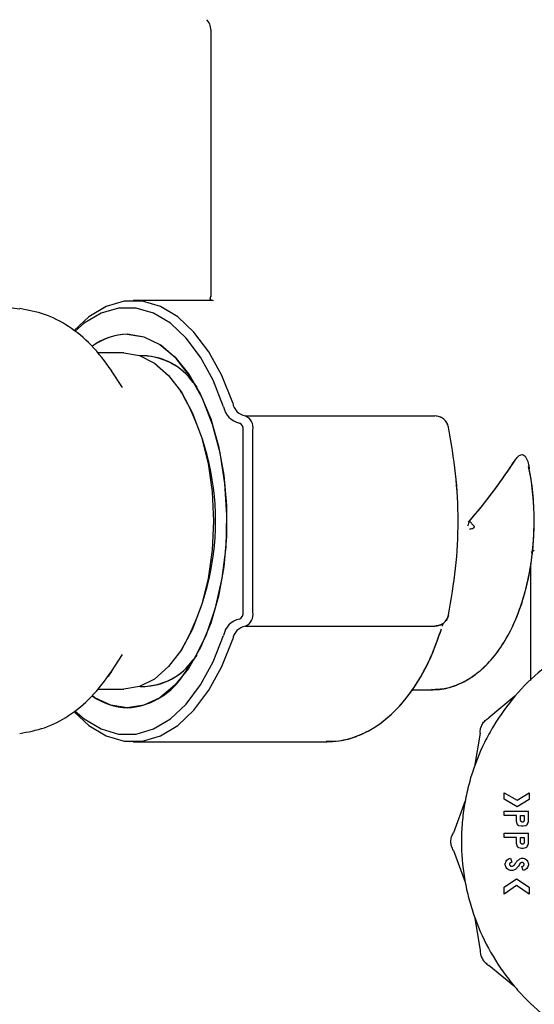
# Model space of a CAD drawing. Units: inches. Extents: x 0.4 to 16.6, y 0.2 to 10.8.
# Drawn here: x 8 to 8.1, y 5.5 to 5.6 of the extents above; entities that cross this region are included whole.
import ezdxf

# ---------------------------------------------------------------- set-up
doc = ezdxf.new("R2010")
doc.units = ezdxf.units.IN
doc.header["$MEASUREMENT"] = 0
doc.layers.add('WH', color=7, linetype='Continuous')

msp = doc.modelspace()

# ---------------------------------------------------------------- linework, layer by layer
at = {"layer": 'WH', "linetype": 'Continuous', "lineweight": 25}
for p, q in [((8.038193026820965, 5.6412720097759), (8.038193026820965, 5.603840938182834)), ((8.038193026820965, 5.6412720097759), (8.038193026820965, 5.603840996848822)), ((8.038524606990523, 5.603209428144758), (8.027287840798603, 5.603209428144758)), ((8.038524606990523, 5.603209428144758), (8.027287840798603, 5.603209428144758)), ((8.038122392970266, 5.60331796022432), (8.038524606990523, 5.603209428144758)), ((8.009190556526642, 5.602323601044575), (8.011360494126006, 5.602047900229495)), ((8.02595612284939, 5.595827545420898), (8.022248432347613, 5.595827545420898)), ((8.028955010872647, 5.59543383796904), (8.028248320369729, 5.59543383796904)), ((8.025795143375705, 5.590975926800543), (8.024249998558684, 5.593331454255956)), ((8.035697492982917, 5.591698779783417), (8.036211759042072, 5.591039051404655)), ((8.034113276617253, 5.590223330161271), (8.03391299093097, 5.59052871596676)), ((8.043047285410822, 5.586969274419067), (8.069682583050923, 5.586969274419067)), ((8.042214932359569, 5.585985005789422), (8.042208361768806, 5.585985005789422)), ((8.042740227624646, 5.559410222116924), (8.042740227624646, 5.585000766492771)), ((8.044097875940977, 5.559410222116924), (8.044097875940977, 5.585000766492771)), ((8.074573449217887, 5.572205479638351), (8.075143095970613, 5.57152577549035)), ((8.074573449217887, 5.572205479638351), (8.075143095970613, 5.57152577549035)), ((8.083213541406804, 5.567855308558565), (8.083665386853715, 5.568116225544429)), ((8.083341081266786, 5.5679289343747), (8.083665386853715, 5.568116225544429)), ((8.083173296538384, 5.549800586461588), (8.083173296538384, 5.566205210287307)), ((8.042208361768806, 5.558425953487278), (8.042214932359569, 5.558425953487278)), ((8.043047285410822, 5.557441714190629), (8.069682583050923, 5.557441714190629)), ((8.070738101524151, 5.55741111987739), (8.070865172056221, 5.557852141449338)), ((8.024249998558684, 5.55107953435374), (8.025795143375705, 5.553435032476157)), ((8.03391299093097, 5.553882272642934), (8.034113276617253, 5.554187658448425)), ((8.036211759042072, 5.553371907872045), (8.035697492982917, 5.552712179493283)), ((8.028248320369729, 5.548977150640655), (8.028955010872647, 5.548977150640655)), ((8.022248432347613, 5.548583443188797), (8.02595612284939, 5.548583443188797)), ((8.066456422986466, 5.548485001659336), (8.069147079903768, 5.548485001659336)), ((8.066456422986466, 5.548485001659336), (8.069147079903768, 5.548485001659336)), ((8.069147079903768, 5.548485001659336), (8.069395471700993, 5.548489577606475)), ((8.080949268897207, 5.547593806621164), (8.07727795130858, 5.544556668373111)), ((8.076034467006751, 5.542402805254721), (8.075239894852384, 5.537704803526439)), ((8.027287840798603, 5.541201560464937), (8.054497713134504, 5.541201560464937)), ((8.027287840798603, 5.541201560464937), (8.054497713134504, 5.541201560464937)), ((8.079449648887612, 5.534008875555447), (8.081259963974698, 5.532979287449336)), ((8.079449648887612, 5.533103014020036), (8.079449648887612, 5.534008875555447)), ((8.081259963974698, 5.532979287449336), (8.082962802970023, 5.534017000794917)), ((8.082962802970023, 5.534017000794917), (8.082962802970023, 5.533094918113561)), ((8.073944784480275, 5.53287157669362), (8.072283950333041, 5.528405716283621)), ((8.081273691816113, 5.532065594004401), (8.079449648887612, 5.533103014020036)), ((8.082962802970023, 5.533094918113561), (8.081273691816113, 5.532065594004401)), ((8.079449648887612, 5.530834312228273), (8.079449648887612, 5.53142487340606)), ((8.079449648887612, 5.53142487340606), (8.082841716368826, 5.53142487340606)), ((8.08114568262822, 5.530834312228273), (8.079449648887612, 5.530834312228273)), ((8.08114568262822, 5.529997647226833), (8.08114568262822, 5.530834312228273)), ((8.081736214473011, 5.530834312228273), (8.082251184524033, 5.530834312228273)), ((8.081736214473011, 5.530156720055875), (8.081736214473011, 5.530834312228273)), ((8.082251184524033, 5.530834312228273), (8.082251184524033, 5.530156720055875)), ((8.082841716368826, 5.529997647226833), (8.082841716368826, 5.53142487340606)), ((8.081266769229416, 5.529653307204677), (8.08114568262822, 5.529997647226833)), ((8.081387973162592, 5.529481005195125), (8.081266769229416, 5.529653307204677)), ((8.081509059763789, 5.529394971522327), (8.081387973162592, 5.529481005195125)), ((8.081872319567381, 5.529308732518567), (8.081509059763789, 5.529394971522327)), ((8.082477869905345, 5.529394971522327), (8.082114610101753, 5.529308732518567)), ((8.08259907383852, 5.529481005195125), (8.082477869905345, 5.529394971522327)), ((8.082720629767628, 5.529653307204677), (8.08259907383852, 5.529481005195125)), ((8.082720629767628, 5.529653307204677), (8.082841716368826, 5.529997647226833)), ((8.079449648887612, 5.527731614737566), (8.079449648887612, 5.528322146582359)), ((8.079449648887612, 5.528322146582359), (8.082841716368826, 5.528322146582359)), ((8.082114610101753, 5.529308732518567), (8.081872319567381, 5.529308732518567)), ((8.082841716368826, 5.526894949736126), (8.082841716368826, 5.528322146582359)), ((8.08114568262822, 5.527731614737566), (8.079449648887612, 5.527731614737566)), ((8.08114568262822, 5.526894949736126), (8.08114568262822, 5.527731614737566)), ((8.081266769229416, 5.52655060971397), (8.08114568262822, 5.526894949736126)), ((8.081736214473011, 5.527731614737566), (8.082251184524033, 5.527731614737566)), ((8.081736214473011, 5.527054022565168), (8.081736214473011, 5.527731614737566)), ((8.082251184524033, 5.527731614737566), (8.082251184524033, 5.527054022565168)), ((8.082720629767628, 5.52655060971397), (8.082841716368826, 5.526894949736126)), ((8.072283950333041, 5.525918659680978), (8.073944784480275, 5.521452769937984)), ((8.081387973162592, 5.526378307704418), (8.081266769229416, 5.52655060971397)), ((8.081509059763789, 5.526292039367664), (8.081387973162592, 5.526378307704418)), ((8.081872319567381, 5.526206005694865), (8.081509059763789, 5.526292039367664)), ((8.082114610101753, 5.526206005694865), (8.081872319567381, 5.526206005694865)), ((8.082477869905345, 5.526292039367664), (8.082114610101753, 5.526206005694865)), ((8.08259907383852, 5.526378307704418), (8.082477869905345, 5.526292039367664)), ((8.082720629767628, 5.52655060971397), (8.08259907383852, 5.526378307704418)), ((8.079570852820789, 5.524050558594774), (8.079691939421986, 5.524395162613879)), ((8.079570852820789, 5.523878285918216), (8.079570852820789, 5.524050558594774)), ((8.079691939421986, 5.523533916563067), (8.079570852820789, 5.523878285918216)), ((8.079691939421986, 5.524395162613879), (8.079813026023182, 5.524567435290438)), ((8.079813026023182, 5.524567435290438), (8.080055199225576, 5.524739502636034)), ((8.080055199225576, 5.524739502636034), (8.08029748975995, 5.524825770972788)), ((8.08029748975995, 5.524825770972788), (8.080495546138652, 5.524269441399555)), ((8.081525603572674, 5.524665260827015), (8.081630146364986, 5.524739502636034)), ((8.081630146364986, 5.524739502636034), (8.081872319567381, 5.524825770972788)), ((8.081885578080884, 5.524203588826955), (8.081823744128528, 5.52418153041511)), ((8.081872319567381, 5.524825770972788), (8.082114610101753, 5.524825770972788)), ((8.082114610101753, 5.524825770972788), (8.082356783304148, 5.524739502636034)), ((8.082356783304148, 5.524739502636034), (8.08259907383852, 5.524567435290438)), ((8.08259907383852, 5.524567435290438), (8.082720629767628, 5.524395162613879)), ((8.082720629767628, 5.524395162613879), (8.082841716368826, 5.524050558594774)), ((8.082841716368826, 5.523878285918216), (8.082720629767628, 5.523533916563067)), ((8.082841716368826, 5.524050558594774), (8.082841716368826, 5.523878285918216)), ((8.079813026023182, 5.52336164388651), (8.079691939421986, 5.523533916563067)), ((8.080055199225576, 5.523189341876956), (8.079813026023182, 5.52336164388651)), ((8.08029748975995, 5.523103308204158), (8.080055199225576, 5.523189341876956)), ((8.08066074956354, 5.523103308204158), (8.08029748975995, 5.523103308204158)), ((8.080903509425825, 5.523189341876956), (8.08066074956354, 5.523103308204158)), ((8.080971561973008, 5.523237770650836), (8.080903509425825, 5.523189341876956)), ((8.081916905718984, 5.523659813775359), (8.082081522483984, 5.523718274433349)), ((8.082114610101753, 5.523103308204158), (8.081916905718984, 5.523659813775359)), ((8.082081522483984, 5.523718274433349), (8.082135612525798, 5.523756729989107)), ((8.082356783304148, 5.523189341876956), (8.082114610101753, 5.523103308204158)), ((8.08259907383852, 5.52336164388651), (8.082356783304148, 5.523189341876956)), ((8.082720629767628, 5.523533916563067), (8.08259907383852, 5.52336164388651)), ((8.079449648887612, 5.52074197281584), (8.081138056049657, 5.52194207361884)), ((8.081138056049657, 5.52194207361884), (8.082962802970023, 5.520731412937828)), ((8.08115342653876, 5.520986932652709), (8.079449648887612, 5.519775919975764)), ((8.079449648887612, 5.519775919975764), (8.079449648887612, 5.52074197281584)), ((8.082962802970023, 5.519786479853775), (8.08115342653876, 5.520986932652709)), ((8.082962802970023, 5.520731412937828), (8.082962802970023, 5.519786479853775)), ((8.075239894852384, 5.516619543105166), (8.076034467006751, 5.511921570709877)), ((8.080949268897207, 5.506730569343435), (8.07727795130858, 5.509767707591489))]:
    msp.add_line(p, q, dxfattribs=at)
at = {"layer": 'WH', "linetype": 'Continuous', "lineweight": 25, "flags": 128}
for points in [[(8.041265716658323, 5.588799154613469), (8.039733361026892, 5.592638110265525), (8.037903451499496, 5.595988612893565), (8.035819752903894, 5.598770495423688), (8.033532131330693, 5.600917259957415), (8.031095146149621, 5.602377632420399), (8.028567111353695, 5.603116618550236), (8.026008570243514, 5.603116618550236), (8.023480652779565, 5.602377632420399), (8.021043667598493, 5.600917259957415), (8.018962550306403, 5.598999586110546)], [(8.041265716658323, 5.588799154613469), (8.039733361026892, 5.592638110265525), (8.037903451499496, 5.595988612893565), (8.035819752903894, 5.598770495423688), (8.033532131330693, 5.600917259957415), (8.031095146149621, 5.602377632420399), (8.028567111353695, 5.603116618550236), (8.026008570243514, 5.603116618550236), (8.023480652779565, 5.602377632420399), (8.021043667598493, 5.600917259957415), (8.018962550306403, 5.598999586110546)], [(8.039989614066634, 5.588272363365672), (8.038505951206036, 5.591989469758675), (8.036734121007703, 5.595233581615751), (8.034716597647638, 5.597927142499507), (8.032501487236782, 5.600005795820059), (8.030141941161126, 5.601419763485783), (8.027694161438086, 5.602135312553034), (8.025216814056614, 5.602135312553034), (8.022769151665553, 5.601419763485783), (8.020409605589897, 5.600005795820059), (8.019110975258453, 5.598885334097061)], [(8.039989614066634, 5.588272363365672), (8.038505951206036, 5.591989469758675), (8.036734121007703, 5.595233581615751), (8.034716597647638, 5.597927142499507), (8.032501487236782, 5.600005795820059), (8.030141941161126, 5.601419763485783), (8.027694161438086, 5.602135312553034), (8.025216814056614, 5.602135312553034), (8.022769151665553, 5.601419763485783), (8.020409605589897, 5.600005795820059), (8.019110975258453, 5.598885334097061)], [(8.02645548774735, 5.598451557774749), (8.028761178445148, 5.598093577910164), (8.03100397920279, 5.597029464869555), (8.033122642727808, 5.595288199651466), (8.035059441687075, 5.592917331039942), (8.036761576690532, 5.58998145028882), (8.038182584274931, 5.586560724472004), (8.039283627555585, 5.582748403178932), (8.040034904210106, 5.578648530541011), (8.040415646478406, 5.574372865267193), (8.040415646478406, 5.570038094009507), (8.040034904210106, 5.565762458068686), (8.039283627555585, 5.561662556097769), (8.038182584274931, 5.557850264137691), (8.036761576690532, 5.55442950898788), (8.035059441687075, 5.551493657569753), (8.033122642727808, 5.549122759625235), (8.03100397920279, 5.547381523740141), (8.028761178445148, 5.546317381366538), (8.02645548774735, 5.545959430834945), (8.024149914381532, 5.546317381366538), (8.021907113623891, 5.547381523740141), (8.021597709198156, 5.547588204019219)], [(8.034076199712237, 5.55018317670854), (8.03596606588034, 5.552935726244186), (8.037578207256745, 5.556250970612867), (8.03886569105029, 5.560032081599816), (8.03979061903211, 5.564168679146823), (8.040326239511243, 5.568539969982631), (8.04045683000265, 5.573018296915283), (8.04017851855106, 5.577472893455403), (8.039499518394928, 5.581773667772492), (8.038439658638518, 5.585795045317195), (8.037029797592021, 5.589419576779632), (8.03531111877968, 5.592541458048727), (8.033333957620012, 5.595069522177647), (8.031155806782198, 5.596929908686302), (8.02884049486221, 5.598068351534914), (8.02645548774735, 5.598451557774749)], [(8.02595612284939, 5.595827545420898), (8.028145420225107, 5.595468656233483), (8.030268190369352, 5.594402959211172), (8.032259900694278, 5.592662779313879), (8.034060125231264, 5.590301033263637), (8.035614069946627, 5.587389440231942), (8.036874567385254, 5.584016497863126), (8.037803249990366, 5.580284695639891), (8.038372075419247, 5.576307405585886), (8.038563678539164, 5.572205479638351), (8.038372075419247, 5.568103553690817), (8.037803249990366, 5.56412626363681), (8.036874567385254, 5.560394461413575), (8.035614069946627, 5.557021519044759), (8.034060125231264, 5.554109955346059), (8.032259900694278, 5.551748209295817), (8.030268190369352, 5.550008029398524), (8.028145420225107, 5.548942303043217), (8.02595612284939, 5.548583443188797)], [(8.019145588191934, 5.545492390896897), (8.020409605589897, 5.544405192789637), (8.022769151665553, 5.542991195790917), (8.025216814056614, 5.542275646723668), (8.027694161438086, 5.542275646723668), (8.030141941161126, 5.542991195790917), (8.032501487236782, 5.544405192789637), (8.034716597647638, 5.546483816777195), (8.036734121007703, 5.549177406993944), (8.038505951206036, 5.552421518851021), (8.039989614066634, 5.556138625244023)], [(8.019145588191934, 5.545492390896897), (8.020409605589897, 5.544405192789637), (8.022769151665553, 5.542991195790917), (8.025216814056614, 5.542275646723668), (8.027694161438086, 5.542275646723668), (8.030141941161126, 5.542991195790917), (8.032501487236782, 5.544405192789637), (8.034716597647638, 5.546483816777195), (8.036734121007703, 5.549177406993944), (8.038505951206036, 5.552421518851021), (8.039989614066634, 5.556138625244023)], [(8.019020042975576, 5.545349040552893), (8.021043667598493, 5.543493699319287), (8.023480652779565, 5.542033356189295), (8.026008570243514, 5.541294340726465), (8.028567111353695, 5.541294340726465), (8.031095146149621, 5.542033356189295), (8.033532131330693, 5.543493699319287), (8.035819752903894, 5.545640493186008), (8.037903451499496, 5.54842237571613), (8.039733361026892, 5.551772849011177), (8.041265716658323, 5.555611833996227)], [(8.019020042975576, 5.545349040552893), (8.021043667598493, 5.543493699319287), (8.023480652779565, 5.542033356189295), (8.026008570243514, 5.541294340726465), (8.028567111353695, 5.541294340726465), (8.031095146149621, 5.542033356189295), (8.033532131330693, 5.543493699319287), (8.035819752903894, 5.545640493186008), (8.037903451499496, 5.54842237571613), (8.039733361026892, 5.551772849011177), (8.041265716658323, 5.555611833996227)], [(8.024249998558684, 5.55107953435374), (8.024004305396952, 5.550713018587762), (8.023744297733916, 5.550342660199505)]]:
    msp.add_lwpolyline(points, dxfattribs=at)
at = {"layer": 'WH', "linetype": 'Continuous', "lineweight": 25}
for centre, radius, start, end in [((8.03622448179865, 5.641271997223083), 0.001968503937007628, 0, 45.00000000001828), ((8.026630725174234, 5.589862002616104), 0.008591342501564354, 91.16874182296351, 126.3707383029216), ((8.026690782794802, 5.589692667625821), 0.008762050011290485, 91.53879902289934, 125.4293275461576), ((8.028298415880185, 5.586133434649397), 0.00931053573900329, 31.79548179529204, 87.32670881492255), ((8.02851569722188, 5.586668007430103), 0.00876851531469986, 35.01083797821488, 88.58211930687307), ((8.002295178171634, 5.572205494304848), 0.03656547275291406, 330.4781494535642, 29.52185054643659), ((8.042768153997528, 5.588747783594934), 0.002818919747343625, 189.7095306022599, 258.5458352902845), ((8.043488412334538, 5.589179365701327), 0.002254980385811644, 189.7069815791864, 258.5485679181768), ((8.04238758587268, 5.585352590023753), 0.001746101919899423, 348.3758475402332, 67.80173605871244), ((8.04188518625638, 5.585176721540172), 0.0008729581434146397, 348.3716940901124, 67.80659880232875), ((8.044387755709721, 5.572265712101835), 0.03925209898628459, 359.912079420189, 10.66090956360463), ((8.042768086440518, 5.55566323511619), 0.002818848081411004, 101.4530587985957, 170.2908408855168), ((8.041885161687889, 5.559234256092727), 0.0008729844201790625, 292.1944391393706, 11.62868653891492), ((8.042387642602872, 5.559058368309099), 0.001746052454208575, 292.1969157100982, 11.62550069104431), ((8.04348847744756, 5.555231559748225), 0.002255055216589519, 101.4527349178748, 170.2917155847223), ((8.028443458814195, 5.558030749522133), 0.009058216930004491, 271.8296329395159, 329.0478423732949), ((8.028613019611207, 5.557561540557166), 0.00858522368272253, 270.7985230985739, 325.6081447971519), ((8.025828850290996, 5.556076768588779), 0.01013672519736384, 273.5442007242676, 324.4502347824499), ((8.026707467853978, 5.554771849143568), 0.008816020100945562, 234.3733853635507, 268.3621449447917)]:
    msp.add_arc(centre, radius, start, end, dxfattribs=at)
for ratio, start_param, end_param in [(0.2891737161006084, 4.986597837970685, 5.362801323056273), (0.2891737161005304, 4.99366483068049, 5.362801323056143)]:
    msp.add_ellipse((8.061913458176603, 5.572205488487597), major_axis=(0.02278686295594668, 0.02278686295594756), ratio=ratio, start_param=start_param, end_param=end_param, dxfattribs=at)
for points, knots in [([(8.03819267482503, 5.603856044674989), (8.038196902959536, 5.603794944362403), (8.038203960784122, 5.603692952505732), (8.037971584062058, 5.603353389418921), (8.03811068640105, 5.603320710422063), (8.038122392970266, 5.60331796022432)], [0, 0, 0, 0, 0.5777838160405793, 0.9644671468673529, 1, 1, 1, 1]), ([(8.03819267482503, 5.603856044674989), (8.038167219062727, 5.603781093198271), (8.03812472696489, 5.603655980249627), (8.038099191341342, 5.603421146545975), (8.038088953356564, 5.603326994786618)], [0, 0, 0, 0, 0.5990705001380874, 0.9999999999999999, 0.9999999999999999, 0.9999999999999999, 0.9999999999999999]), ([(8.024261262428562, 5.593314323787181), (8.023349202010179, 5.594564703128609), (8.021622705385807, 5.596931624955985), (8.018391626522906, 5.5995581241962), (8.014990469654178, 5.601383387095108), (8.012505767182892, 5.601839962439788), (8.01132435587681, 5.602057052123771)], [0, 0, 0, 0, 0.2920185844524705, 0.5527803752347621, 0.7873587171481765, 1, 1, 1, 1]), ([(8.071606240828665, 5.585392097972077), (8.071539758680098, 5.585608214802527), (8.071406786632563, 5.586040473658041), (8.070946726269888, 5.586551533660018), (8.07035581280963, 5.586902028058502), (8.069906998228726, 5.58694685844032), (8.069682583050923, 5.586969274419067)], [0, 0, 0, 0, 0.2499912884612912, 0.5000117205788873, 0.7499970736239313, 0.9999999999999999, 0.9999999999999999, 0.9999999999999999, 0.9999999999999999]), ([(8.071606240828665, 5.585392097972077), (8.071541166473207, 5.585604712855113), (8.071408863541508, 5.586036981022039), (8.070952172092857, 5.586547132193072), (8.070359341066371, 5.586900721125518), (8.069910425247016, 5.58694619477672), (8.069682583050923, 5.586969274419067)], [0, 0, 0, 0, 0.2459333827754483, 0.500008141673343, 0.7462347323976093, 0.9999999999999999, 0.9999999999999999, 0.9999999999999999, 0.9999999999999999]), ([(8.071606240828666, 5.559018861304624), (8.07197981976044, 5.561192468444823), (8.072728322915298, 5.565547510079868), (8.073053658126916, 5.572211342269187), (8.072727234565583, 5.578871522129927), (8.071979318983773, 5.583221983790959), (8.071606240828665, 5.585392097972077)], [0, 0, 0, 0, 0.2496803609093653, 0.5002598432366221, 0.7507176742228379, 1, 1, 1, 1]), ([(8.071606240828665, 5.559018861304624), (8.071980497808815, 5.561196873658496), (8.072728852579932, 5.565551971954624), (8.073053186373553, 5.572211177423076), (8.072727702598256, 5.578866885307852), (8.071979995264554, 5.583217412000153), (8.071606240828665, 5.585392097972077)], [0, 0, 0, 0, 0.250183176432915, 0.5002599381340777, 0.750196291388911, 0.9999999999999999, 0.9999999999999999, 0.9999999999999999, 0.9999999999999999]), ([(8.08095525282808, 5.58075921549153), (8.08108014639145, 5.580935054959746), (8.081330950778925, 5.581288166112394), (8.081734191483168, 5.5815495475138), (8.082095559432918, 5.581542588652222), (8.082378326110758, 5.581330092447666), (8.082650472610506, 5.580874224922483), (8.082841221073407, 5.580244165203727), (8.082927324852834, 5.579734446181236), (8.082962333642111, 5.579527200390541)], [0, 0, 0, 0, 0.1640960467711318, 0.3295286593409601, 0.445256432468904, 0.5612189754260566, 0.6747858760664482, 0.8677717423013894, 1, 1, 1, 1]), ([(8.08095525282808, 5.58075921549153), (8.08108014639145, 5.580935054959746), (8.081330950778925, 5.581288166112394), (8.081734191483168, 5.5815495475138), (8.082095559432918, 5.581542588652222), (8.082378326110758, 5.581330092447666), (8.082650472610506, 5.580874224922483), (8.082841221073407, 5.580244165203727), (8.082927324852834, 5.579734446181236), (8.082962333642111, 5.579527200390541)], [0, 0, 0, 0, 0.1640960467711318, 0.3295286593409601, 0.445256432468904, 0.5612189754260566, 0.6747858760664482, 0.8677717423013894, 1, 1, 1, 1]), ([(8.069224871005119, 5.548556486166875), (8.069490860620064, 5.548538523762721), (8.070566765101894, 5.548465867425602), (8.072427240350649, 5.548981565764267), (8.074665334892428, 5.550044036722262), (8.076719188424768, 5.551673465796736), (8.078584331524056, 5.553811666766231), (8.080226718467443, 5.556464637647828), (8.081591068127734, 5.559565192903252), (8.082632886792064, 5.563009010784782), (8.08332648635828, 5.566681278163676), (8.083669307422433, 5.570486779085243), (8.08363741397265, 5.574321005370508), (8.083366472956772, 5.577486657784046), (8.082988429219183, 5.579274089140688), (8.082864009444629, 5.579862359185424)], [0, 0, 0, 0, 0.02510699433153223, 0.1015555728825356, 0.1778167583892959, 0.2566515477440791, 0.3397214752975429, 0.4266935487551113, 0.5156549962862235, 0.6046193710703243, 0.6930636944347047, 0.7810756827021197, 0.8689095961958561, 0.9568562130098986, 1, 1, 1, 1]), ([(8.069494030562431, 5.548539795693017), (8.070155547656535, 5.548584446467895), (8.07162394907245, 5.548683559947555), (8.073786173220535, 5.549557479513332), (8.075914321550627, 5.550953636454905), (8.077857549570641, 5.552888345282546), (8.079595622407851, 5.555337549258215), (8.081078143272213, 5.558268720325155), (8.082254902269613, 5.561587933504192), (8.083085929924104, 5.56518098565006), (8.0835628740746, 5.568756929553341), (8.083617702392866, 5.571120849145538), (8.083642859113956, 5.572205479638351)], [0, 0, 0, 0, 0.07676308579435234, 0.1703947258133101, 0.2658739228318956, 0.3660032674177315, 0.4714197978307821, 0.580341478411082, 0.6901014883222796, 0.7993207387119147, 0.9079229061821962, 1, 1, 1, 1]), ([(8.074343009213283, 5.57152577549035), (8.074383364158026, 5.571651556974502), (8.07443496118761, 5.571812378678028), (8.074489782569044, 5.571983760853635), (8.074506347903005, 5.57203526140601), (8.07451901517588, 5.572074242204913), (8.0745320108966, 5.572115321704819), (8.074545621083892, 5.572155766668754), (8.074552621897535, 5.572176994167797), (8.074556851160365, 5.57218484337928), (8.074558313392739, 5.572187557178726)], [0, 0, 0, 0, 0.5688873406882422, 0.7273680371981465, 0.7751690922419344, 0.8019631468887808, 0.9039982730138947, 0.9606740718292032, 0.9864033881243355, 1, 1, 1, 1]), ([(8.074343009213283, 5.57152577549035), (8.07438336979146, 5.571651549612738), (8.074434975491116, 5.571812366476058), (8.074489776837146, 5.57198373142688), (8.074506354916055, 5.572035238897787), (8.074518999895961, 5.572074228788416), (8.074531984018046, 5.572115333300832), (8.074545757530807, 5.572155941062442), (8.074552613167407, 5.572177281102487), (8.074556932106315, 5.57218506706583), (8.074558313392739, 5.572187557178726)], [0, 0, 0, 0, 0.5688335420436216, 0.7273199307277404, 0.7751203647997121, 0.8019527332516728, 0.9039478756952717, 0.9606614555407234, 0.9874187159026133, 0.9999999999999999, 0.9999999999999999, 0.9999999999999999, 0.9999999999999999]), ([(8.075143095970613, 5.57152577549035), (8.075152881145309, 5.571512852735097), (8.075171450674652, 5.571488328953937), (8.075190149462703, 5.571444103980065), (8.075197754667906, 5.571396616126932), (8.075191581467774, 5.571349065671294), (8.07517457137771, 5.571305373802419), (8.07513771271064, 5.571248754789069), (8.075030303461434, 5.571156633336015), (8.074822043102571, 5.571074843747246), (8.074641431780716, 5.571065044601467), (8.074543529563522, 5.571059732874115)], [0, 0, 0, 0, 0.05008797761756861, 0.09505299587676054, 0.1413684011542386, 0.18729932864461, 0.230348198401802, 0.2770522801929253, 0.388572167210244, 0.6685692797628219, 1, 1, 1, 1]), ([(8.075143095970613, 5.57152577549035), (8.07515288105802, 5.571512852763676), (8.075171450421713, 5.571488329036749), (8.07519015036599, 5.571444103684325), (8.075197751166273, 5.571396617273384), (8.075191531701037, 5.571348579845818), (8.075173784514508, 5.571303674863359), (8.07513599409186, 5.571247860480799), (8.075029492143246, 5.571155863472778), (8.074821892885577, 5.57107496839665), (8.074641378976905, 5.571065088417839), (8.074543529563522, 5.571059732874115)], [0, 0, 0, 0, 0.05009157378349448, 0.09505982039556093, 0.1413785509796339, 0.1873127761722533, 0.2317352639395227, 0.2810983395017314, 0.3885282685334958, 0.6685454840353919, 1, 1, 1, 1]), ([(8.071606240828666, 5.559018861304624), (8.07153975871056, 5.558802744300472), (8.071406786723955, 5.558370485097531), (8.070946725904289, 5.557859427701358), (8.070355815647941, 5.557508924272147), (8.069906998617554, 5.55746411802044), (8.069682583050923, 5.557441714190629)], [0, 0, 0, 0, 0.2499917540942568, 0.5000126518991014, 0.7499984705660556, 1, 1, 1, 1]), ([(8.069682583050923, 5.557441714190629), (8.069910425222655, 5.55746478199652), (8.07035934264099, 5.557510232493188), (8.07095218315025, 5.557863829088509), (8.071408847951496, 5.558373998069916), (8.07154116297381, 5.558806258314122), (8.071606240828665, 5.559018861304624)], [0, 0, 0, 0, 0.2537643429527403, 0.4999918708508305, 0.7540758722147856, 1, 1, 1, 1]), ([(8.054419922033153, 5.541274892951127), (8.05500493613293, 5.54126768102767), (8.056485623227651, 5.541249427447123), (8.058810053517968, 5.541926810228833), (8.06129875476024, 5.543169288155009), (8.063625590574835, 5.544984145845719), (8.065779430470325, 5.547334503901694), (8.067713995493994, 5.550220571020304), (8.069368099347441, 5.553456336729966), (8.070206158993837, 5.555882844606811), (8.070607393700765, 5.557044574778417)], [0, 0, 0, 0, 0.08079721672180193, 0.2045000216828681, 0.329034633831104, 0.4575753524718591, 0.591499338396352, 0.7299450028441054, 0.8707067711656806, 1, 1, 1, 1]), ([(8.054497713134504, 5.541201560464937), (8.055075771815792, 5.541227227605337), (8.056547409619826, 5.54129257172239), (8.058864376692245, 5.5419378575822), (8.061349066715128, 5.543204318842935), (8.063672567629784, 5.545027055217599), (8.065822478365307, 5.547389677891782), (8.06775173225282, 5.550286347310409), (8.069389014421365, 5.553506290999223), (8.070214219057487, 5.555909917669252), (8.070604460401318, 5.557046598755036)], [0, 0, 0, 0, 0.08025388257805298, 0.2043125574362971, 0.3293445603386829, 0.4584453927235215, 0.5929537713343788, 0.7319595017321685, 0.8732429755401212, 1, 1, 1, 1]), ([(8.070738101524151, 5.55741111987739), (8.070741048542727, 5.557419124435977), (8.070792510442399, 5.557558902920693), (8.070831422055802, 5.557710689619515), (8.070868105355668, 5.557853784097029)], [0, 0, 0, 0, 0.0572660277593021, 1, 1, 1, 1]), ([(8.100003982108868, 5.558241331620047), (8.099681935386137, 5.558198980350947), (8.098382638621114, 5.558028114252792), (8.095417872389225, 5.5572631528441), (8.092034375165067, 5.555998259147793), (8.088188092455185, 5.553944742992821), (8.084608722016508, 5.55142535149065), (8.080875255281368, 5.547730797742901), (8.078315450394753, 5.544179258301706), (8.07622605885349, 5.5403541768623), (8.074942095739335, 5.53709691980125), (8.074076627007678, 5.533721533493558), (8.073639810842762, 5.531147030475128), (8.073342567953942, 5.527675283493373), (8.07346282253105, 5.524613109017202), (8.073897269873084, 5.521597354501312), (8.074340176714472, 5.519466975461582), (8.075330075499153, 5.51612562993753), (8.07708395157284, 5.512115494558741), (8.079478336800126, 5.508451222573714), (8.082297373605556, 5.505126501337492), (8.085520094393791, 5.502164625615593), (8.089189482200087, 5.49977776283761), (8.093109754091671, 5.497873123805681), (8.096424467687578, 5.496744165443417), (8.099815196295822, 5.49604929011998), (8.102367339892275, 5.495725968899134), (8.104066615978773, 5.495686102980392), (8.10491901866328, 5.495666105161068)], [0, 0, 0, 0, 0.01037047125919669, 0.04183964253576253, 0.09751236856448312, 0.1252758926370191, 0.1809479270495156, 0.2366196292534557, 0.2922921879562324, 0.3200557711636298, 0.3757276981558116, 0.4034915421304464, 0.4312550542165267, 0.4590188739708917, 0.5146909171934775, 0.5285635833976595, 0.5563272187464066, 0.5840910909490181, 0.6397632426120475, 0.6954348294256864, 0.7231987357975816, 0.7788704793379696, 0.8345426719062002, 0.8623070643551374, 0.9179781915346901, 0.9457422299609183, 0.9727828401729065, 0.9999999999999999, 0.9999999999999999, 0.9999999999999999, 0.9999999999999999]), ([(8.01132435587681, 5.54235390715293), (8.012505768080835, 5.542570994567819), (8.01499047619454, 5.543027565830008), (8.018391619631284, 5.544852872249098), (8.021622706611398, 5.547479360651564), (8.023349202433824, 5.549846284443346), (8.024261262428562, 5.551096664822514)], [0, 0, 0, 0, 0.2126411391784767, 0.4472199982571842, 0.7079816128529954, 1, 1, 1, 1]), ([(8.076034467006751, 5.542402805254721), (8.076049794619985, 5.542620324133072), (8.076080448140457, 5.543055337679466), (8.076342601892742, 5.54366079257296), (8.076735641934789, 5.544190785596931), (8.077097181321225, 5.544434707315419), (8.07727795130858, 5.544556668373111)], [0, 0, 0, 0, 0.2500076210283577, 0.4999874156828601, 0.7499933010435764, 1, 1, 1, 1]), ([(8.082251184524033, 5.530156720055875), (8.08224725913985, 5.530123103567739), (8.082239391215785, 5.530055723672253), (8.082179203437144, 5.529971309963257), (8.082095728259416, 5.529911570783244), (8.082010583055244, 5.529896419318143), (8.08194363675623, 5.529901862925779), (8.081878747623737, 5.529921383941151), (8.081809055582257, 5.52997045426958), (8.081747493165203, 5.530055055062163), (8.08173999630408, 5.530122631012098), (8.081736214473011, 5.530156720055875)], [0, 0, 0, 0, 0.1245311514669324, 0.2496065602194379, 0.373521035611852, 0.499498638893673, 0.5623597147344949, 0.6233376193756226, 0.750158654581906, 0.8739662177199972, 1, 1, 1, 1]), ([(8.072283950333041, 5.525918659680978), (8.072188468109157, 5.526114707099197), (8.071997518260794, 5.526506771959641), (8.071921790459768, 5.527162174125903), (8.071997164160562, 5.527817697431107), (8.07218835103394, 5.528209701986026), (8.072283950333041, 5.528405716283621)], [0, 0, 0, 0, 0.2500101665814687, 0.4999821061709548, 0.7499757209097128, 1, 1, 1, 1]), ([(8.082251184524033, 5.527054022565168), (8.08224725913985, 5.527020406077032), (8.082239391215785, 5.526953026181546), (8.082179203437144, 5.52686861247255), (8.082095728259416, 5.526808873292537), (8.082010583055244, 5.526793721827436), (8.08194363675623, 5.526799165435072), (8.081878747623737, 5.526818686450444), (8.081809055582257, 5.526867756778873), (8.081747493165203, 5.526952357571456), (8.08173999630408, 5.527019933521391), (8.081736214473011, 5.527054022565168)], [0, 0, 0, 0, 0.1245311514669324, 0.2496065602194379, 0.373521035611852, 0.499498638893673, 0.5623597147344949, 0.6233376193756226, 0.750158654581906, 0.8739662177199972, 1, 1, 1, 1]), ([(8.080495546138652, 5.524269441399555), (8.080431160958671, 5.524247932378739), (8.080337961533182, 5.524216797443908), (8.08023777845445, 5.524133427636293), (8.080197033573063, 5.524051912496931), (8.080181762327351, 5.523960075879169), (8.080194831584715, 5.523866239425548), (8.08024367918436, 5.523787938610471), (8.080313214307994, 5.5237324216909), (8.080400763095875, 5.52369538255935), (8.08050588597654, 5.523686436927668), (8.080633645891387, 5.52371837868969), (8.08079524108421, 5.523816502614143), (8.080977108577503, 5.524052495035075), (8.081181405450995, 5.524381345388097), (8.081409934114001, 5.524569849658099), (8.081525603572674, 5.524665260827015)], [0, 0, 0, 0, 0.08482000381251768, 0.1227794288644068, 0.1609480301070873, 0.1969592546370995, 0.2391486614514235, 0.2773605843709981, 0.3103042543854106, 0.3500678116196953, 0.3956292516698391, 0.4407144760289824, 0.5141896933656206, 0.6291799926225923, 0.8123099791781749, 1, 1, 1, 1]), ([(8.081601634694355, 5.523982535380584), (8.081554482911814, 5.523895686176758), (8.081460186335914, 5.523722000642534), (8.081253186413157, 5.523463960773028), (8.081073794236039, 5.523319879746391), (8.080971561973008, 5.523237770650836)], [0, 0, 0, 0, 0.3007884751325709, 0.6015323651693089, 1, 1, 1, 1]), ([(8.081823744128528, 5.52418153041511), (8.081797744425439, 5.524170457416282), (8.08175159175136, 5.524150801480049), (8.081676424276532, 5.524093555830541), (8.081628494404242, 5.524035552384896), (8.081605117279885, 5.523989409477617), (8.081601634694355, 5.523982535380584)], [0, 0, 0, 0, 0.2767206962701436, 0.4912133058338095, 0.9242039717417807, 0.9999999999999999, 0.9999999999999999, 0.9999999999999999, 0.9999999999999999]), ([(8.082135612525798, 5.523756700656112), (8.08215625983877, 5.523776743831023), (8.082197558435379, 5.523816834035327), (8.08222964740879, 5.523899574554026), (8.082236136540594, 5.523987302561773), (8.082210708465256, 5.524073410022336), (8.082160851482941, 5.52414685668005), (8.082087041834415, 5.524196294353174), (8.08200242927002, 5.524222254641129), (8.081932184866147, 5.524218320706284), (8.081894480793112, 5.524206379144034), (8.081885578080884, 5.524203559493961)], [0, 0, 0, 0, 0.1178361582246924, 0.2356949773961175, 0.3575815994075982, 0.4758127767587014, 0.6005102335118429, 0.7168691953451303, 0.8363967265390158, 0.9613698800749333, 1, 1, 1, 1]), ([(8.076034467006751, 5.511921570709877), (8.076049672742132, 5.511704013351047), (8.076080081362711, 5.511268939412601), (8.076342623386058, 5.510663586321432), (8.076735842759215, 5.510133826205648), (8.077097240746633, 5.509889752338028), (8.07727795130858, 5.509767707591489)], [0, 0, 0, 0, 0.250028761631294, 0.5000106575678741, 0.7499893242778485, 1, 1, 1, 1])]:
    msp.add_open_spline(points, degree=3, knots=knots, dxfattribs=at)

doc.saveas('drawing.dxf')
